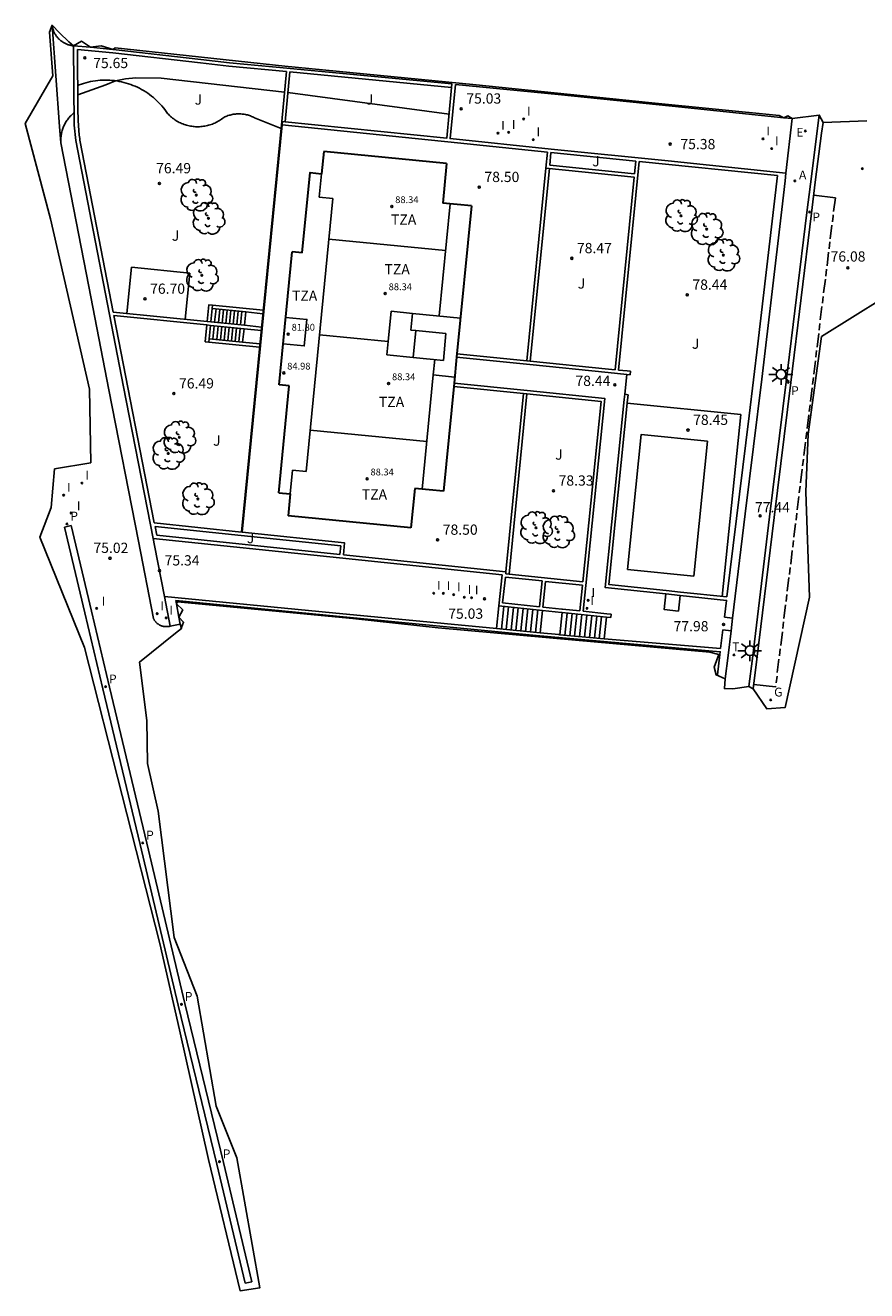
# Model space of a CAD drawing. Units: metres. Extents: x 577666 to 589447, y 4790835 to 4797386.
# Drawn here: x 581947 to 582008, y 4795966 to 4796059 of the extents above; entities that cross this region are included whole.
import ezdxf

# ---------------------------------------------------------------- set-up
doc = ezdxf.new("R2010")
doc.units = ezdxf.units.M
for name, color, linetype in [('020104', 34, 'Continuous'), ('020204', 9, 'Continuous'), ('020308', 9, 'Continuous'), ('050109', 4, 'Continuous'), ('060106', 9, 'BARANDILLA'), ('060108', 9, 'Continuous'), ('060113', 4, 'Continuous'), ('060117', 9, 'Continuous'), ('060130', 9, 'Continuous'), ('060141', 30, 'Continuous'), ('070104', 3, 'Continuous'), ('070105', 6, 'Continuous'), ('070106', 6, 'Continuous'), ('080107', 9, 'Continuous'), ('080110', 9, 'Continuous'), ('080201', 9, 'Continuous'), ('080303', 9, 'Continuous'), ('080311', 9, 'Continuous'), ('100202', 3, 'Continuous'), ('100301', 7, 'Continuous'), ('200205', 4, 'Continuous'), ('200305', 4, 'Continuous'), ('210204', 9, 'Continuous'), ('210205', 4, 'Continuous'), ('210305', 4, 'Continuous'), ('220205', 1, 'Continuous'), ('220305', 1, 'Continuous'), ('230204', 9, 'Continuous'), ('230304', 9, 'Continuous'), ('240205', 1, 'Continuous'), ('240305', 1, 'Continuous'), ('250206', 9, 'Continuous'), ('260101', 30, 'Continuous'), ('270204', 9, 'Continuous'), ('270304', 9, 'Continuous'), ('Ambito', 1, 'Continuous')]:
    doc.layers.add(name, color=color, linetype=linetype)
doc.layers.add('080111', color=7, linetype='Continuous', lineweight=30)
doc.styles.add('ARIAL', font='arial.ttf', dxfattribs={"height": 1})
doc.styles.add('ROMANS', font='romans__.ttf', dxfattribs={"height": 1})
doc.linetypes.add('BARANDILLA', pattern='A,1,[201,DONOSTI.shx,S=0.1,R=0,X=0,Y=0],1', length=2)

# ---------------------------------------------------------------- blocks, each defined once
blk = doc.blocks.new('PLUVI3')
blk.add_circle((0, 0), 0.055)
blk = doc.blocks.new('COTAPU')
blk.add_circle((0, 0), 0.075)
blk = doc.blocks.new('ABAS')
blk.add_circle((0, 0), 0.055)
blk = doc.blocks.new('REGELE')
blk.add_circle((0, 0), 0.055)
blk = doc.blocks.new('RETEL')
blk.add_circle((0, 0), 0.055)
blk = doc.blocks.new('FAROLA')
for p, q in [((-0.355, 0), (-0.895, 0)), ((-0.63, 0.51), (-0.255, 0.245)), ((0, 0.355), (0, 0.755)), ((0.605, 0.49), (0.276, 0.223)), ((0.355, 0), (0.855, 0)), ((-0.65, -0.52), (-0.255, -0.24)), ((0, -0.355), (0, -0.755)), ((0.585, -0.52), (0.256, -0.246))]:
    blk.add_line(p, q)
blk.add_circle((0, 0), 0.355)
blk = doc.blocks.new('SANEA')
blk.add_circle((0, 0), 0.055)
blk = doc.blocks.new('REIND')
blk.add_circle((0, 0), 0.055)
blk = doc.blocks.new('REGAS')
blk.add_circle((0, 0), 0.055)
blk = doc.blocks.new('ARBOL')
blk.add_circle((0, 0), 0.0587)
for centre, radius, start, end in [((-0.28, 0.855), 0.3, 359.28777, 173.60777), ((0.097, 0.97), 0.21, 23.15651, 160.46651), ((0.438, 0.881), 0.24, 301.57804, 139.32804), ((-0.564, 0.381), 0.532, 92.28, 254.58), ((-0.091, 0.321), 0.12, 119.14, 310.56), ((0.656, 0.288), 0.443, 319.85562, 114.76562), ((0.819, -0.249), 0.383, 235.52754, 62.02753), ((-0.556, -0.339), 0.555, 142.64, 266.54), ((-0.039, -0.384), 0.21, 189.64, 323.88), ((0.299, -0.624), 0.532, 224.67, 0.24), ((-0.301, -0.676), 0.45, 213.78, 295.32)]:
    blk.add_arc(centre, radius, start, end)
blk = doc.blocks.new('PUNTO')
blk.add_circle((0, 0), 0.075)
at = {"layer": '080201'}
blk.add_attdef('NPUNTO', (2335165.542, 19185173.997, 151.094), '', height=0.75, dxfattribs=at)

msp = doc.modelspace()

# ---------------------------------------------------------------- linework, layer by layer
at = {"layer": '020104', "elevation": 76}
for points in [[(581965.769, 4796054.073), (581956.752, 4796055.105), (581954.893, 4796055.133), (581954.136, 4796055.053), (581953.391, 4796054.91), (581952.694, 4796054.607), (581950.644, 4796053.875)], [(581977.809, 4796052.458), (581966.018, 4796054.042)]]:
    msp.add_lwpolyline(points, dxfattribs=at)
at = {"layer": '050109'}
for points in [[(581990.874, 4796019.143, 78.45), (581991.876, 4796029.019, 78.45), (581996.717, 4796028.528, 78.45)], [(581996.717, 4796028.528, 78.45), (581995.716, 4796018.652, 78.45)], [(581995.716, 4796018.652, 78.45), (581990.874, 4796019.143, 78.45)]]:
    msp.add_polyline3d(points, dxfattribs=at)
at = {"layer": '060106'}
msp.add_polyline3d([(581962.676, 4796021.874, 78.5), (581965.59, 4796051.683, 78.5)], dxfattribs=at)
at = {"layer": '060108'}
for points in [[(581948.76, 4796058.97, 73.258), (581949.289, 4796051.574, 73.604), (581949.405, 4796050.372, 73.649), (581951.451, 4796039.854, 74.183), (581952.903, 4796032.299, 74.564), (581955.078, 4796021.204, 75.389), (581956.176, 4796015.555, 75.39), (581956.191, 4796015.525, 75.39), (581956.206, 4796015.496, 75.39), (581956.223, 4796015.467, 75.39), (581956.24, 4796015.438, 75.39), (581956.258, 4796015.411, 75.39), (581956.277, 4796015.383, 75.39), (581956.297, 4796015.357, 75.39), (581956.318, 4796015.331, 75.39), (581956.339, 4796015.305, 75.39), (581956.362, 4796015.281, 75.39), (581956.385, 4796015.257, 75.39), (581956.409, 4796015.234, 75.39), (581956.433, 4796015.211, 75.39), (581956.459, 4796015.19, 75.39), (581956.485, 4796015.169, 75.39), (581956.512, 4796015.149, 75.39), (581956.539, 4796015.13, 75.39), (581956.567, 4796015.112, 75.39), (581956.595, 4796015.095, 75.39), (581956.624, 4796015.078, 75.39), (581956.654, 4796015.063, 75.39), (581956.684, 4796015.049, 75.39), (581956.714, 4796015.035, 75.39), (581956.745, 4796015.023, 75.39), (581956.776, 4796015.011, 75.39), (581956.808, 4796015.001, 75.39), (581956.84, 4796014.991, 75.39), (581956.872, 4796014.983, 75.39), (581956.905, 4796014.976, 75.39), (581956.937, 4796014.969, 75.39), (581956.97, 4796014.964, 75.39), (581957.003, 4796014.96, 75.39), (581957.036, 4796014.957, 75.39), (581957.069, 4796014.955, 75.39), (581957.103, 4796014.954, 75.39), (581957.136, 4796014.954, 75.39), (581957.169, 4796014.955, 75.39), (581957.203, 4796014.957, 75.39), (581957.236, 4796014.96, 75.39), (581957.269, 4796014.965, 75.39), (581957.334, 4796014.976, 75.39), (581957.406, 4796014.995, 75.39)], [(581951.56, 4796057.36, 75.65), (581950.32, 4796057.47, 75.65)], [(582004.896, 4796052.399, 75.397), (582004.255, 4796047.336, 75.726), (582003.99, 4796045.257, 76.006), (582002.476, 4796032.863, 76.871), (582001.269, 4796022.983, 77.439), (582000.004, 4796012.621, 78.132), (581999.754, 4796010.576, 78.216)]]:
    msp.add_polyline3d(points, dxfattribs=at)
at = {"layer": '060113'}
for points in [[(582005.178, 4796051.867, 75.386), (582005.067, 4796051.065, 75.445), (582004.614, 4796047.487, 75.65), (582004.324, 4796045.217, 75.89), (582002.811, 4796032.823, 76.754), (582001.604, 4796022.943, 77.322), (582000.339, 4796012.581, 78.015), (582000.072, 4796010.394, 78.099)], [(581983.751, 4796034.389, 78.5), (581985.15, 4796048.49, 78.5)], [(581982.203, 4796018.802, 78.5), (581983.512, 4796031.989, 78.5)], [(581949.671, 4796022.238, 74.901), (581950.157, 4796022.353, 74.901)], [(581952.466, 4796010.407, 75.07), (581951.152, 4796015.967, 75.02), (581949.671, 4796022.238, 74.901)], [(581952.953, 4796010.523, 75.07), (581951.639, 4796016.082, 75.02), (581950.157, 4796022.353, 74.901)], [(581952.466, 4796010.407, 75.07), (581955.212, 4795999.002, 75.1), (581957.983, 4795987.243, 75.15), (581960.807, 4795975.618, 75.28), (581962.887, 4795966.893, 75.354)], [(581952.953, 4796010.523, 75.07), (581955.698, 4795999.118, 75.1), (581958.469, 4795987.36, 75.15), (581961.293, 4795975.735, 75.28), (581963.373, 4795967.009, 75.354)], [(581963.373, 4795967.009, 75.354), (581962.887, 4795966.893, 75.354)]]:
    msp.add_polyline3d(points, dxfattribs=at)
at = {"layer": '060117'}
for points in [[(581960.508, 4796038.485, 76.5), (581960.236, 4796038.513, 76.5), (581960.112, 4796037.286, 76.5)], [(581962.828, 4796037.01, 74.77), (581962.927, 4796037.988, 74.77)], [(581959.963, 4796035.81, 76.5), (581960.087, 4796037.037, 76.5)], [(581962.703, 4796035.783, 74.77), (581962.803, 4796036.761, 74.77)], [(581959.963, 4796035.81, 76.5), (581960.234, 4796035.783, 76.5)], [(581981.455, 4796016.473, 75.21), (581981.281, 4796014.814, 75.21)], [(581984.651, 4796016.137, 76.496), (581984.479, 4796014.503, 76.496)], [(581986.09, 4796015.985, 76.696), (581985.918, 4796014.352, 76.696)], [(581989.335, 4796015.644, 77.998), (581989.167, 4796014.052, 77.998)]]:
    msp.add_polyline3d(points, dxfattribs=at)
at = {"layer": '060130'}
for points in [[(581950.32, 4796057.47, 73.332), (581950.264, 4796057.476, 73.331), (581950.209, 4796057.484, 73.33), (581950.154, 4796057.494, 73.33), (581950.099, 4796057.505, 73.329), (581950.045, 4796057.518, 73.328), (581949.991, 4796057.533, 73.327), (581949.938, 4796057.55, 73.326), (581949.885, 4796057.568, 73.325), (581949.833, 4796057.588, 73.324), (581949.781, 4796057.61, 73.322), (581949.731, 4796057.633, 73.321), (581949.681, 4796057.658, 73.32), (581949.631, 4796057.685, 73.318), (581949.583, 4796057.713, 73.317), (581949.536, 4796057.743, 73.315), (581949.489, 4796057.774, 73.314), (581949.444, 4796057.806, 73.312), (581949.4, 4796057.841, 73.31), (581949.357, 4796057.876, 73.308), (581949.315, 4796057.913, 73.306), (581949.274, 4796057.951, 73.305), (581949.234, 4796057.991, 73.303), (581949.196, 4796058.031, 73.301), (581949.159, 4796058.073, 73.299), (581949.124, 4796058.116, 73.297), (581949.09, 4796058.161, 73.294), (581949.057, 4796058.206, 73.292), (581949.026, 4796058.252, 73.29), (581948.996, 4796058.299, 73.288), (581948.968, 4796058.348, 73.286), (581948.941, 4796058.397, 73.283), (581948.916, 4796058.447, 73.281), (581948.893, 4796058.497, 73.279), (581948.871, 4796058.549, 73.276), (581948.851, 4796058.601, 73.274), (581948.833, 4796058.654, 73.272), (581948.816, 4796058.707, 73.269), (581948.801, 4796058.761, 73.267), (581948.788, 4796058.815, 73.264), (581948.776, 4796058.87, 73.262), (581948.767, 4796058.925, 73.26), (581948.76, 4796058.97, 73.258)], [(581949.405, 4796050.371, 73.649), (581949.4, 4796050.453, 73.646), (581949.397, 4796050.535, 73.643), (581949.397, 4796050.616, 73.64), (581949.4, 4796050.698, 73.637), (581949.405, 4796050.779, 73.634), (581949.413, 4796050.86, 73.631), (581949.423, 4796050.941, 73.628), (581949.437, 4796051.021, 73.624), (581949.452, 4796051.101, 73.621), (581949.471, 4796051.181, 73.618), (581949.492, 4796051.26, 73.615), (581949.515, 4796051.338, 73.612), (581949.541, 4796051.415, 73.609), (581949.57, 4796051.491, 73.606), (581949.601, 4796051.567, 73.603), (581949.634, 4796051.641, 73.6), (581949.67, 4796051.714, 73.597), (581949.708, 4796051.786, 73.595), (581949.749, 4796051.857, 73.592), (581949.791, 4796051.927, 73.589), (581949.836, 4796051.995, 73.586), (581949.883, 4796052.061, 73.584), (581949.933, 4796052.126, 73.581), (581949.984, 4796052.189, 73.578), (581950.038, 4796052.251, 73.576), (581950.093, 4796052.311, 73.573), (581950.15, 4796052.369, 73.571), (581950.209, 4796052.425, 73.569), (581950.27, 4796052.479, 73.566), (581950.333, 4796052.531, 73.564), (581950.375, 4796052.565, 73.563)], [(582002.465, 4796048.155, 75.688), (582002.93, 4796052.14, 75.562)], [(581983.502, 4796034.414, 78.5), (581984.901, 4796048.515, 78.5)], [(581958.486, 4796037.451, 76.7), (581958.829, 4796040.826, 76.7), (581954.582, 4796041.258, 76.7), (581954.239, 4796037.883, 76.7)], [(581990.67, 4796031.959, 78.442), (581990.818, 4796033.421, 78.442)], [(581981.968, 4796018.958, 78.5), (581983.263, 4796032.015, 78.5)], [(581990.856, 4796031.314, 78.45), (581999.154, 4796030.473, 78.45), (581997.804, 4796017.162, 78.45)], [(581956.986, 4796017.154, 75.39), (581956.261, 4796020.891, 75.293), (581956.158, 4796021.415, 75.265)]]:
    msp.add_polyline3d(points, dxfattribs=at)
at = {"layer": '060141'}
for points in [[(581960.384, 4796037.258, 76.5), (581960.483, 4796038.236, 76.5)], [(581960.655, 4796037.231, 76.308), (581960.754, 4796038.209, 76.308)], [(581960.927, 4796037.203, 76.116), (581961.026, 4796038.181, 76.116)], [(581961.198, 4796037.176, 75.923), (581961.297, 4796038.153, 75.923)], [(581961.47, 4796037.148, 75.731), (581961.569, 4796038.126, 75.731)], [(581961.742, 4796037.12, 75.539), (581961.841, 4796038.098, 75.539)], [(581962.013, 4796037.093, 75.347), (581962.112, 4796038.071, 75.347)], [(581962.285, 4796037.065, 75.154), (581962.384, 4796038.043, 75.154)], [(581962.556, 4796037.038, 74.962), (581962.655, 4796038.016, 74.962)], [(581960.26, 4796036.031, 76.5), (581960.359, 4796037.009, 76.5)], [(581960.531, 4796036.003, 76.308), (581960.63, 4796036.982, 76.308)], [(581960.803, 4796035.976, 76.116), (581960.902, 4796036.954, 76.116)], [(581961.074, 4796035.948, 75.923), (581961.173, 4796036.927, 75.923)], [(581961.346, 4796035.921, 75.731), (581961.445, 4796036.899, 75.731)], [(581961.617, 4796035.893, 75.539), (581961.716, 4796036.871, 75.539)], [(581961.889, 4796035.866, 75.347), (581961.988, 4796036.844, 75.347)], [(581962.16, 4796035.838, 75.154), (581962.259, 4796036.816, 75.154)], [(581962.432, 4796035.811, 74.962), (581962.531, 4796036.789, 74.962)], [(581981.81, 4796016.435, 75.353), (581981.636, 4796014.78, 75.353)], [(581982.165, 4796016.398, 75.496), (581981.991, 4796014.745, 75.496)], [(581982.52, 4796016.361, 75.639), (581982.347, 4796014.711, 75.639)], [(581982.875, 4796016.323, 75.781), (581982.702, 4796014.676, 75.781)], [(581983.23, 4796016.286, 75.924), (581983.058, 4796014.641, 75.924)], [(581983.586, 4796016.249, 76.067), (581983.413, 4796014.607, 76.067)], [(581983.941, 4796016.211, 76.21), (581983.768, 4796014.572, 76.21)], [(581984.296, 4796016.174, 76.353), (581984.124, 4796014.537, 76.353)], [(581986.45, 4796015.947, 76.84), (581986.279, 4796014.318, 76.84)], [(581986.811, 4796015.909, 76.985), (581986.64, 4796014.285, 76.985)], [(581987.171, 4796015.872, 77.13), (581987.001, 4796014.252, 77.13)], [(581987.532, 4796015.834, 77.274), (581987.362, 4796014.219, 77.274)], [(581987.893, 4796015.796, 77.419), (581987.723, 4796014.185, 77.419)], [(581988.253, 4796015.758, 77.564), (581988.084, 4796014.152, 77.564)], [(581988.614, 4796015.72, 77.709), (581988.445, 4796014.119, 77.709)], [(581988.974, 4796015.682, 77.853), (581988.806, 4796014.086, 77.853)]]:
    msp.add_polyline3d(points, dxfattribs=at)
at = {"layer": '070104'}
msp.add_polyline3d([(581965.514, 4796051.42, 76.5), (581963.582, 4796052.201, 76.5), (581963.51, 4796052.237, 76.5), (581963.437, 4796052.271, 76.5), (581963.363, 4796052.303, 76.5), (581963.288, 4796052.332, 76.5), (581963.212, 4796052.359, 76.5), (581963.136, 4796052.383, 76.5), (581963.058, 4796052.405, 76.5), (581962.98, 4796052.425, 76.5), (581962.902, 4796052.441, 76.5), (581962.822, 4796052.455, 76.5), (581962.743, 4796052.467, 76.5), (581962.663, 4796052.476, 76.5), (581962.583, 4796052.482, 76.5), (581962.502, 4796052.486, 76.5), (581962.422, 4796052.487, 76.5), (581962.341, 4796052.486, 76.5), (581962.261, 4796052.482, 76.5), (581962.181, 4796052.475, 76.5), (581962.101, 4796052.466, 76.5), (581962.022, 4796052.454, 76.5), (581961.942, 4796052.44, 76.5), (581961.864, 4796052.423, 76.5), (581961.786, 4796052.403, 76.5), (581961.708, 4796052.381, 76.5), (581961.632, 4796052.357, 76.5), (581961.556, 4796052.33, 76.5), (581961.481, 4796052.3, 76.5), (581961.407, 4796052.268, 76.5), (581961.335, 4796052.234, 76.5), (581961.317, 4796052.225, 76.5), (581961.242, 4796052.166, 76.5), (581961.165, 4796052.108, 76.5), (581961.086, 4796052.054, 76.5), (581961.005, 4796052.001, 76.5), (581960.923, 4796051.952, 76.5), (581960.839, 4796051.905, 76.5), (581960.753, 4796051.861, 76.5), (581960.667, 4796051.819, 76.5), (581960.579, 4796051.78, 76.5), (581960.49, 4796051.745, 76.5), (581960.399, 4796051.712, 76.5), (581960.308, 4796051.682, 76.5), (581960.216, 4796051.654, 76.5), (581960.123, 4796051.63, 76.5), (581960.029, 4796051.609, 76.5), (581959.935, 4796051.591, 76.5), (581959.84, 4796051.576, 76.5), (581959.744, 4796051.564, 76.5), (581959.649, 4796051.555, 76.5), (581959.553, 4796051.549, 76.5), (581959.456, 4796051.546, 76.5), (581959.36, 4796051.547, 76.5), (581959.264, 4796051.55, 76.5), (581959.168, 4796051.556, 76.5), (581959.073, 4796051.566, 76.5), (581958.977, 4796051.578, 76.5), (581958.883, 4796051.594, 76.5), (581958.788, 4796051.613, 76.5), (581958.695, 4796051.634, 76.5), (581958.602, 4796051.659, 76.5), (581958.51, 4796051.687, 76.5), (581958.419, 4796051.717, 76.5), (581958.328, 4796051.751, 76.5), (581958.239, 4796051.787, 76.5), (581958.152, 4796051.826, 76.5), (581958.065, 4796051.868, 76.5), (581957.98, 4796051.913, 76.5), (581957.897, 4796051.96, 76.5), (581957.815, 4796052.01, 76.5), (581957.734, 4796052.063, 76.5), (581957.656, 4796052.118, 76.5), (581957.579, 4796052.176, 76.5), (581957.504, 4796052.236, 76.5), (581957.431, 4796052.299, 76.5), (581957.36, 4796052.364, 76.5), (581957.291, 4796052.431, 76.5), (581957.224, 4796052.5, 76.5), (581957.207, 4796052.519, 76.5), (581957.109, 4796052.663, 76.476), (581957.007, 4796052.803, 76.452), (581956.9, 4796052.941, 76.428), (581956.789, 4796053.074, 76.404), (581956.673, 4796053.204, 76.381), (581956.553, 4796053.331, 76.358), (581956.429, 4796053.453, 76.336), (581956.302, 4796053.571, 76.314), (581956.17, 4796053.685, 76.292), (581956.035, 4796053.795, 76.271), (581955.896, 4796053.901, 76.25), (581955.754, 4796054.002, 76.23), (581955.609, 4796054.098, 76.21), (581955.46, 4796054.19, 76.191), (581955.309, 4796054.277, 76.172), (581955.155, 4796054.359, 76.154), (581954.998, 4796054.436, 76.136), (581954.839, 4796054.508, 76.119), (581954.677, 4796054.575, 76.103), (581954.514, 4796054.637, 76.087), (581954.348, 4796054.693, 76.072), (581954.181, 4796054.744, 76.058), (581954.012, 4796054.79, 76.044), (581953.842, 4796054.83, 76.031), (581953.67, 4796054.865, 76.018), (581953.497, 4796054.894, 76.007), (581953.324, 4796054.918, 75.996), (581953.15, 4796054.937, 75.986), (581952.975, 4796054.949, 75.976), (581952.8, 4796054.957, 75.968), (581952.624, 4796054.958, 75.96), (581952.449, 4796054.954, 75.953), (581952.274, 4796054.944, 75.946), (581952.099, 4796054.929, 75.941), (581951.925, 4796054.909, 75.936), (581951.751, 4796054.882, 75.932), (581951.579, 4796054.85, 75.929), (581951.407, 4796054.813, 75.926), (581951.237, 4796054.77, 75.925), (581951.068, 4796054.722, 75.924), (581950.901, 4796054.669, 75.924), (581950.735, 4796054.61, 75.925), (581950.64, 4796054.573, 75.926)], dxfattribs=at)
at = {"layer": '070105'}
for points in [[(581950.32, 4796057.47, 73.332), (581950.386, 4796051.666, 73.604), (581950.495, 4796050.53, 73.649), (581952.532, 4796040.063, 74.183), (581953.983, 4796032.509, 74.564), (581956.158, 4796021.415, 75.389)], [(581950.622, 4796057.192, 75.649), (581953.201, 4796056.962, 75.649), (581959.615, 4796056.222, 75.649), (581961.704, 4796055.981, 75.649), (581965.913, 4796055.578, 75.648)], [(581953.235, 4796037.985, 76.5), (581950.807, 4796050.449, 76.159), (581950.792, 4796050.568, 76.159), (581950.777, 4796050.687, 76.159), (581950.763, 4796050.807, 76.158), (581950.749, 4796050.926, 76.157), (581950.737, 4796051.045, 76.156), (581950.726, 4796051.165, 76.155), (581950.715, 4796051.284, 76.154), (581950.705, 4796051.404, 76.152), (581950.696, 4796051.524, 76.15), (581950.688, 4796051.643, 76.148), (581950.68, 4796051.763, 76.146), (581950.674, 4796051.883, 76.144), (581950.668, 4796052.003, 76.141), (581950.664, 4796052.123, 76.139), (581950.66, 4796052.243, 76.136), (581950.656, 4796052.363, 76.132), (581950.654, 4796052.483, 76.129), (581950.653, 4796052.603, 76.126), (581950.652, 4796052.723, 76.122), (581950.622, 4796057.192, 75.649)], [(581952.951, 4796057.235, 75.65), (581951.56, 4796057.36, 75.65)], [(581953.23, 4796057.21, 75.65), (581952.951, 4796057.235, 75.65)], [(581953.23, 4796057.21, 75.649), (581959.644, 4796056.471, 75.649), (581961.73, 4796056.23, 75.649), (581965.937, 4796055.827, 75.648), (581966.186, 4796055.803, 75.647), (581978.021, 4796054.674, 75.57)], [(581965.913, 4796055.578, 75.648), (581965.564, 4796051.937, 76.5)], [(581966.162, 4796055.554, 75.647), (581977.997, 4796054.425, 75.57), (581977.64, 4796050.697, 76.385), (581965.564, 4796051.937, 76.5)], [(581966.162, 4796055.554, 75.647), (581965.816, 4796051.911, 76.498)], [(582002.465, 4796048.155, 75.688), (581993.842, 4796049.039, 75.38), (581985.292, 4796049.915, 75.029), (581977.889, 4796050.674, 75.029), (581978.269, 4796054.646, 75.029)], [(581978.021, 4796054.674, 75.57), (581977.997, 4796054.425, 75.57)], [(581978.269, 4796054.646, 75.029), (581985.783, 4796053.907, 75.029), (581994.147, 4796053.046, 75.38), (582002.31, 4796052.202, 75.626)], [(581962.627, 4796021.879, 76.5), (581965.564, 4796051.937, 76.5)], [(581965.59, 4796051.683, 78.5), (581965.614, 4796051.932, 78.5)], [(581965.59, 4796051.683, 78.5), (581977.229, 4796050.488, 78.5), (581977.715, 4796050.44, 78.5), (581985.018, 4796049.692, 78.5)], [(582002.93, 4796052.14, 75.63), (582002.31, 4796052.202, 75.63)], [(581985.018, 4796049.692, 78.5), (581984.901, 4796048.515, 78.5), (581985.018, 4796049.692, 78.5)], [(581985.175, 4796048.739, 76.16), (581985.266, 4796049.666, 76.16)], [(581985.266, 4796049.666, 76.16), (581991.469, 4796049.031, 76.16)], [(581985.175, 4796048.739, 76.16), (581991.378, 4796048.103, 76.16)], [(581990.204, 4796033.735, 78.442), (581991.723, 4796049.005, 78.442)], [(581991.378, 4796048.103, 76.16), (581991.469, 4796049.031, 76.16)], [(581991.723, 4796049.005, 78.44), (582001.838, 4796047.968, 78.44)], [(581989.956, 4796033.759, 78.442), (581991.357, 4796047.854, 78.442), (581984.901, 4796048.515, 78.5)], [(581998.147, 4796017.126, 78.45), (581999.767, 4796030.393, 78.45), (582000.398, 4796035.66, 78.411), (582001.838, 4796047.968, 78.44)], [(582002.465, 4796048.155, 75.688), (582002.396, 4796047.58, 75.726), (582002.151, 4796045.484, 76.006)], [(582002.151, 4796045.484, 76.006), (582000.698, 4796033.08, 76.871), (581999.491, 4796023.2, 77.439), (581998.56, 4796015.57, 77.949)], [(581960.112, 4796037.286, 76.5), (581953.235, 4796037.985, 76.5)], [(581956.241, 4796022.549, 76.5), (581953.285, 4796037.729, 76.5)], [(581960.087, 4796037.037, 76.5), (581953.285, 4796037.729, 76.5)], [(581960.483, 4796038.236, 76.5), (581960.508, 4796038.485, 76.5)], [(581960.483, 4796038.236, 76.5), (581962.927, 4796037.988, 74.77)], [(581964.213, 4796038.109, 76.5), (581960.508, 4796038.485, 76.5)], [(581964.188, 4796037.859, 74.57), (581962.927, 4796037.988, 74.57)], [(581960.087, 4796037.037, 76.5), (581960.359, 4796037.009, 76.5), (581962.803, 4796036.761, 74.77)], [(581962.828, 4796037.01, 74.77), (581960.384, 4796037.258, 76.5), (581960.112, 4796037.286, 76.5)], [(581964.069, 4796036.632, 74.57), (581962.803, 4796036.761, 74.57)], [(581964.093, 4796036.881, 74.57), (581962.828, 4796037.01, 74.57)], [(581960.234, 4796035.783, 76.5), (581960.26, 4796036.031, 76.5)], [(581963.949, 4796035.405, 76.5), (581960.234, 4796035.783, 76.5)], [(581962.703, 4796035.783, 74.77), (581960.26, 4796036.031, 76.5)], [(581963.973, 4796035.654, 74.57), (581962.703, 4796035.783, 74.57)], [(581978.386, 4796034.933, 78.5), (581983.502, 4796034.414, 78.5), (581983.751, 4796034.389, 78.5), (581989.471, 4796033.809, 78.442), (581989.956, 4796033.759, 78.442)], [(581978.362, 4796034.685, 78.5), (581983.477, 4796034.166, 78.5), (581983.726, 4796034.14, 78.5), (581989.445, 4796033.56, 78.442), (581990.818, 4796033.421, 78.442), (581991.067, 4796033.395, 78.45)], [(581990.204, 4796033.735, 78.442), (581990.844, 4796033.669, 78.442), (581991.092, 4796033.644, 78.45)], [(581991.067, 4796033.395, 78.45), (581991.092, 4796033.644, 78.45)], [(581978.152, 4796032.534, 78.5), (581983.263, 4796032.015, 78.5), (581983.512, 4796031.989, 78.5), (581988.933, 4796031.439, 78.442), (581987.593, 4796018.235, 78.008)], [(581978.176, 4796032.782, 78.5), (581983.288, 4796032.263, 78.5), (581983.537, 4796032.238, 78.5), (581989.207, 4796031.663, 78.442), (581987.817, 4796017.96, 78)], [(581993.673, 4796017.345, 78.06), (581989.235, 4796017.811, 78), (581990.631, 4796031.572, 78.442), (581990.67, 4796031.959, 78.442)], [(581998.147, 4796017.126, 78.45), (581994.747, 4796017.483, 78.45), (581993.699, 4796017.593, 78.45), (581989.509, 4796018.034, 78.45), (581990.88, 4796031.546, 78.45), (581990.919, 4796031.934, 78.45)], [(581990.67, 4796031.959, 78.442), (581990.919, 4796031.934, 78.45)], [(581956.241, 4796022.549, 76.5), (581962.627, 4796021.879, 76.5)], [(581956.292, 4796022.293, 76.5), (581962.602, 4796021.63, 76.5)], [(581956.42, 4796021.639, 76.5), (581956.292, 4796022.293, 76.5)], [(581962.676, 4796021.874, 78.5), (581970.169, 4796021.087, 78.5), (581970.076, 4796020.206, 78.5)], [(581956.158, 4796021.415, 75.265), (581969.802, 4796019.983, 75.112), (581981.693, 4796018.735, 75.011)], [(581956.42, 4796021.639, 76.5), (581969.828, 4796020.232, 76.5)], [(581962.602, 4796021.63, 76.5), (581969.894, 4796020.865, 76.5)], [(581969.894, 4796020.865, 76.5), (581969.828, 4796020.232, 76.5)], [(581970.076, 4796020.206, 78.5), (581981.968, 4796018.958, 78.5)], [(581981.693, 4796018.735, 75.011), (581981.455, 4796016.473, 75.011)], [(581981.928, 4796018.58, 76.4), (581981.73, 4796016.695, 76.4)], [(581984.622, 4796018.296, 76.4), (581981.928, 4796018.58, 76.4)], [(581981.968, 4796018.958, 78.5), (581981.954, 4796018.828, 78.5)], [(581981.954, 4796018.828, 78.5), (581982.203, 4796018.802, 78.5), (581987.593, 4796018.235, 78.011)], [(581984.622, 4796018.296, 76.4), (581984.424, 4796016.412, 76.4)], [(581984.871, 4796018.27, 76.4), (581984.673, 4796016.386, 76.4)], [(581987.568, 4796017.987, 76.4), (581984.871, 4796018.27, 76.4)], [(581987.568, 4796017.987, 76.4), (581987.37, 4796016.102, 76.4)], [(581987.817, 4796017.96, 78), (581987.619, 4796016.076, 78)], [(581997.964, 4796015.643, 77.949), (581998.117, 4796016.877, 78.11), (581994.72, 4796017.235, 78.06)], [(581957.406, 4796014.995, 75.39), (581956.986, 4796017.154, 75.39)], [(581981.281, 4796014.814, 75.011), (581969.281, 4796015.972, 75.112), (581956.986, 4796017.154, 75.39)], [(581957.814, 4796016.857, 75.55), (581970.576, 4796015.63, 76.7), (581984.178, 4796014.315, 77.196), (581997.658, 4796013.119, 78.12), (581997.633, 4796012.913, 78.12)], [(581957.856, 4796016.636, 75.39), (581957.814, 4796016.857, 75.39)], [(581958.142, 4796015.137, 75.39), (581958.042, 4796015.659, 75.39), (581957.856, 4796016.636, 75.39)], [(581981.455, 4796016.473, 75.011), (581981.455, 4796016.473, 75.21), (581984.651, 4796016.137, 76.496), (581986.037, 4796015.991, 76.496), (581986.09, 4796015.985, 76.696), (581989.335, 4796015.644, 77.998), (581989.639, 4796015.612, 77.998)], [(581981.73, 4796016.695, 76.4), (581984.424, 4796016.412, 76.4)], [(581984.673, 4796016.386, 76.4), (581984.677, 4796016.385, 76.4), (581986.063, 4796016.239, 76.4), (581986.116, 4796016.234, 76.4), (581987.37, 4796016.102, 76.4)], [(581987.619, 4796016.076, 78), (581989.361, 4796015.893, 78), (581989.665, 4796015.861, 78)], [(581989.665, 4796015.861, 78), (581989.639, 4796015.612, 77.998)], [(581997.964, 4796015.643, 77.949), (581998.56, 4796015.57, 77.949)], [(581957.406, 4796014.995, 75.39), (581958.142, 4796015.137, 75.39)], [(581981.281, 4796014.814, 75.011), (581981.281, 4796014.814, 75.21), (581984.479, 4796014.503, 76.496), (581985.854, 4796014.369, 76.496), (581985.918, 4796014.352, 76.696), (581989.167, 4796014.052, 77.998), (581997.68, 4796013.343, 78.11)], [(581997.68, 4796013.343, 78.11), (581997.85, 4796014.716, 78.011)], [(581997.85, 4796014.716, 78.011), (581998.446, 4796014.643, 78.011)], [(581998.446, 4796014.643, 78.011), (581998.226, 4796012.838, 78.132), (581998.02, 4796011.126, 78.202)], [(581997.633, 4796012.913, 78.12), (581997.455, 4796011.433, 78.12)], [(581997.547, 4796012.92, 78.12), (581997.633, 4796012.913, 78.12)], [(581997.455, 4796011.433, 78.12), (581997.368, 4796011.424, 78.12)]]:
    msp.add_polyline3d(points, dxfattribs=at)
at = {"layer": '070106'}
for points in [[(581998.56, 4796015.57, 77.949), (581998.446, 4796014.643, 78.011)], [(581958.142, 4796015.137, 75.39), (581958.222, 4796014.807, 75.39)]]:
    msp.add_polyline3d(points, dxfattribs=at)
at = {"layer": '080107'}
msp.add_polyline3d([(581993.673, 4796017.345, 78.06), (581994.72, 4796017.235, 78.06), (581994.6, 4796016.089, 78.06), (581993.553, 4796016.199, 78.06), (581993.673, 4796017.345, 78.06)], dxfattribs=at)
at = {"layer": '080110'}
for points in [[(581968.482, 4796048.106, 88.34), (581968.313, 4796046.381, 88.34)], [(581967.35, 4796026.306, 88.34), (581969.303, 4796046.285, 88.34)], [(581968.313, 4796046.381, 88.34), (581969.303, 4796046.285, 88.34)], [(581977.888, 4796045.904, 88.34), (581977.086, 4796037.696, 88.34)], [(581969.013, 4796043.322, 88.34), (581977.554, 4796042.487, 88.34)], [(581965.663, 4796035.649, 84.837), (581967.215, 4796035.497, 84.837), (581967.405, 4796037.441, 84.837), (581965.853, 4796037.593, 84.837)], [(581973.346, 4796035.828, 88.34), (581973.562, 4796038.04, 88.34)], [(581973.562, 4796038.04, 88.34), (581975.129, 4796037.887, 88.34)], [(581975.129, 4796037.887, 88.34), (581975.008, 4796036.657, 88.34)], [(581978.642, 4796037.544, 88.34), (581975.129, 4796037.887, 88.34)], [(581968.329, 4796036.318, 88.34), (581973.346, 4796035.828, 88.34)], [(581973.25, 4796034.845, 88.34), (581973.346, 4796035.828, 88.34)], [(581975.008, 4796036.657, 88.085), (581975.366, 4796036.622, 88.085)], [(581975.366, 4796036.622, 89.167), (581975.174, 4796034.657, 89.167), (581977.392, 4796034.44, 89.167)], [(581977.584, 4796036.406, 89.167), (581975.366, 4796036.622, 89.167)], [(581977.392, 4796034.44, 89.167), (581977.584, 4796036.406, 89.167)], [(581973.25, 4796034.845, 88.34), (581975.174, 4796034.657, 88.34)], [(581978.219, 4796033.227, 88.34), (581976.658, 4796033.379, 88.34), (581976.767, 4796034.501, 88.34)], [(581976.658, 4796033.379, 88.34), (581975.847, 4796025.018, 88.34)], [(581967.647, 4796029.347, 88.34), (581976.186, 4796028.513, 88.34)], [(581966.361, 4796026.403, 88.34), (581966.192, 4796024.678, 88.34)], [(581966.361, 4796026.403, 88.34), (581967.35, 4796026.306, 88.34)]]:
    msp.add_polyline3d(points, dxfattribs=at)
at = {"layer": '080111'}
for points in [[(581968.64, 4796049.726, 78.5), (581968.482, 4796048.106, 78.5)], [(581977.629, 4796048.847, 78.5), (581968.64, 4796049.726, 78.5)], [(581977.629, 4796048.847, 78.5), (581977.347, 4796045.957, 78.5)], [(581967.061, 4796042.325, 78.5), (581967.634, 4796048.189, 78.5), (581968.482, 4796048.106, 78.5)], [(581979.444, 4796045.752, 78.5), (581977.347, 4796045.957, 78.5)], [(581979.444, 4796045.752, 78.5), (581978.362, 4796034.685, 78.5)], [(581965.371, 4796032.659, 78.5), (581966.322, 4796042.397, 78.5)], [(581967.061, 4796042.325, 78.5), (581966.322, 4796042.397, 78.5)], [(581978.362, 4796034.685, 78.5), (581978.176, 4796032.782, 78.5)], [(581965.344, 4796024.761, 78.5), (581966.109, 4796032.587, 78.5)], [(581966.109, 4796032.587, 78.5), (581965.371, 4796032.659, 78.5)], [(581978.176, 4796032.782, 78.5), (581977.403, 4796024.866, 78.5)], [(581965.344, 4796024.761, 78.5), (581966.192, 4796024.678, 78.5)], [(581966.192, 4796024.678, 78.5), (581966.034, 4796023.059, 78.5)], [(581975.306, 4796025.071, 78.5), (581975.023, 4796022.18, 78.5)], [(581977.403, 4796024.866, 78.5), (581975.306, 4796025.071, 78.5)], [(581975.023, 4796022.18, 78.5), (581966.034, 4796023.059, 78.5)]]:
    msp.add_polyline3d(points, dxfattribs=at)
at = {"layer": '260101'}
for points in [[(582004.493, 4796046.534, 75.751), (582006.08, 4796046.33, 75.75), (582005.95, 4796045.34, 75.85)], [(582005.92, 4796045.09, 75.87), (582005.91, 4796045.01, 75.88), (582005.86, 4796044.59, 75.91)], [(582005.83, 4796044.35, 75.93), (582005.71, 4796043.35, 76)], [(582005.59, 4796042.36, 76.07), (582005.47, 4796041.37, 76.14)], [(582005.68, 4796043.11, 76.01), (582005.62, 4796042.61, 76.05)], [(582005.35, 4796040.38, 76.21), (582005.22, 4796039.38, 76.28)], [(582005.44, 4796041.12, 76.15), (582005.38, 4796040.62, 76.19)], [(582005.19, 4796039.13, 76.29), (582005.13, 4796038.64, 76.33)], [(582005.1, 4796038.39, 76.34), (582004.98, 4796037.4, 76.41)], [(582004.95, 4796037.15, 76.43), (582004.89, 4796036.65, 76.47)], [(582004.86, 4796036.4, 76.48), (582004.74, 4796035.41, 76.55)], [(582004.71, 4796035.16, 76.57), (582004.65, 4796034.67, 76.61)], [(582004.62, 4796034.42, 76.62), (582004.5, 4796033.43, 76.69)], [(582004.47, 4796033.18, 76.71), (582004.41, 4796032.68, 76.75)], [(582004.38, 4796032.43, 76.76), (582004.26, 4796031.44, 76.82)], [(582004.23, 4796031.19, 76.83), (582004.17, 4796030.7, 76.86)], [(582004.14, 4796030.45, 76.88), (582004.02, 4796029.46, 76.93)], [(582003.9, 4796028.46, 76.99), (582003.77, 4796027.47, 77.05)], [(582003.99, 4796029.21, 76.95), (582003.93, 4796028.71, 76.98)], [(582003.65, 4796026.48, 77.1), (582003.53, 4796025.49, 77.16)], [(582003.74, 4796027.22, 77.06), (582003.68, 4796026.73, 77.09)], [(582003.5, 4796025.24, 77.18), (582003.44, 4796024.74, 77.2)], [(582003.41, 4796024.49, 77.22), (582003.29, 4796023.5, 77.28)], [(582003.26, 4796023.25, 77.29), (582003.2, 4796022.76, 77.32)], [(582003.17, 4796022.51, 77.34), (582003.05, 4796021.51, 77.4)], [(582003.02, 4796021.27, 77.42), (582002.96, 4796020.77, 77.45)], [(582002.93, 4796020.52, 77.47), (582002.81, 4796019.53, 77.53)], [(582002.78, 4796019.28, 77.55), (582002.72, 4796018.78, 77.58)], [(582002.68, 4796018.54, 77.6), (582002.56, 4796017.54, 77.67)], [(582002.53, 4796017.3, 77.68), (582002.47, 4796016.8, 77.72)], [(582002.44, 4796016.55, 77.73), (582002.32, 4796015.56, 77.8)], [(582002.2, 4796014.57, 77.86), (582002.08, 4796013.57, 77.93)], [(582002.29, 4796015.31, 77.81), (582002.23, 4796014.81, 77.85)], [(582001.95, 4796012.58, 78), (582001.93, 4796012.38, 78.01), (582001.83, 4796011.59, 78.04)], [(582002.05, 4796013.33, 77.95), (582001.99, 4796012.83, 77.98)], [(582001.81, 4796011.34, 78.05), (582001.75, 4796010.84, 78.07)], [(582001.72, 4796010.6, 78.08), (582001.71, 4796010.55, 78.08), (582000.112, 4796010.718, 78.087)]]:
    msp.add_polyline3d(points, dxfattribs=at)
at = {"layer": 'Ambito'}
msp.add_lwpolyline([(582009.614, 4796039.013), (582005.064, 4796036.188), (582004.081, 4796029.05), (582003.908, 4796024.827), (582004.182, 4796017.105), (582002.396, 4796009.033), (582001.056, 4796008.95), (582000.072, 4796010.394), (581999.754, 4796010.576), (581998.565, 4796010.414), (581997.956, 4796010.426), (581998.02, 4796011.126), (581997.368, 4796011.424), (581997.208, 4796011.986), (581997.547, 4796012.92), (581996.896, 4796013.091), (581987.053, 4796013.963), (581977.017, 4796014.87), (581970.772, 4796015.555), (581957.947, 4796016.782), (581957.856, 4796016.636), (581958.315, 4796016.195), (581958.042, 4796015.659), (581958.382, 4796015.276), (581958.226, 4796014.88), (581958.222, 4796014.807), (581957.79, 4796014.486), (581955.161, 4796012.355), (581955.694, 4796008.096), (581955.742, 4796004.947), (581956.528, 4796001.438), (581957.683, 4795992.211), (581959.385, 4795987.914), (581960.765, 4795979.849), (581962.288, 4795976.082), (581963.96, 4795966.556), (581962.516, 4795966.349), (581960.21, 4795975.956), (581958.088, 4795985.438), (581956.648, 4795991.75), (581951.139, 4796013.438), (581947.851, 4796021.498), (581948.682, 4796023.665), (581948.935, 4796026.501), (581951.59, 4796026.955), (581951.487, 4796032.33), (581948.634, 4796044.807), (581946.799, 4796051.776), (581948.822, 4796055.273), (581948.578, 4796058.456), (581948.76, 4796058.97), (581949.295, 4796058.426), (581949.989, 4796057.757), (581950.32, 4796057.47), (581950.902, 4796057.799), (581951.56, 4796057.36), (581952.362, 4796057.457), (581953.23, 4796057.21), (581953.384, 4796057.317), (581965.781, 4796055.991), (581979.546, 4796054.626), (581992.646, 4796053.303), (582001.979, 4796052.374), (582002.31, 4796052.202), (582002.599, 4796052.343), (582002.93, 4796052.14), (582004.896, 4796052.399), (582005.178, 4796051.867), (582008.375, 4796051.97)], dxfattribs=at)

# ---------------------------------------------------------------- block references
at = {"layer": '020204'}
for p in [(581951.154, 4796056.583, 75.649), (581978.697, 4796052.863, 75.029), (581956.61, 4796047.397, 76.492), (581980.023, 4796047.123, 78.5), (581986.792, 4796041.915, 78.468), (581955.558, 4796038.942, 76.7), (581995.244, 4796039.24, 78.442), (581957.673, 4796032.013, 76.492), (581989.946, 4796032.656, 78.442), (581995.297, 4796029.344, 78.45), (581985.451, 4796024.901, 78.332), (581976.973, 4796021.306, 78.5), (581956.617, 4796019.056, 75.341), (581980.41, 4796016.994, 75.028), (581997.902, 4796015.116, 77.984)]:
    msp.add_blockref('COTAPU', p, dxfattribs=at)
for p, rotation in [((581993.99, 4796050.28, 75.38), 359.99), ((582006.994, 4796041.212, 76.084), 359.9987685839998), ((582000.57, 4796023.073, 77.439), 359.9987685839998), ((581952.995, 4796019.958, 75.02), 359.9987685839998)]:
    msp.add_blockref('COTAPU', p, dxfattribs=dict(at, rotation=rotation))
at = {"layer": '080201'}
for p in [(581973.62, 4796045.708, 88.34), (581973.14, 4796039.333, 88.34), (581966.041, 4796036.369, 81.803), (581965.715, 4796033.524, 84.975), (581973.387, 4796032.745, 88.34), (581971.811, 4796025.775, 88.34)]:
    msp.add_blockref('PUNTO', p, dxfattribs=at)
at = {"layer": '100202'}
for p in [(581959.309, 4796046.54, 76.492), (581960.201, 4796044.838, 76.492), (581994.789, 4796045.029, 78.442), (581996.658, 4796044.049, 78.442), (581997.882, 4796042.148, 78.442), (581959.716, 4796040.674, 76.492), (581958.071, 4796028.817, 76.492), (581957.256, 4796027.627, 76.492), (581959.426, 4796024.305, 76.492), (581984.178, 4796022.192, 78.123), (581985.798, 4796021.882, 78.123)]:
    msp.add_blockref('ARBOL', p, dxfattribs=at)
at = {"layer": '200205', "rotation": 359.9987685839998}
msp.add_blockref('ABAS', (582003.113, 4796047.582, 75.767), dxfattribs=at)
at = {"layer": '210204', "rotation": 359.9987685839998}
msp.add_blockref('SANEA', (582008.06, 4796048.472, 75.659), dxfattribs=at)
at = {"layer": '210205', "rotation": 359.9987685839998}
for p in [(582004.192, 4796045.307, 75.892), (582002.632, 4796032.83, 76.752)]:
    msp.add_blockref('PLUVI3', p, dxfattribs=at)
at = {"layer": '210205'}
for p in [(581949.845, 4796022.477, 74.901), (581952.671, 4796010.556, 75.07), (581955.393, 4795999.128, 75.1), (581958.23, 4795987.311, 75.15), (581961.01, 4795975.792, 75.278)]:
    msp.add_blockref('PLUVI3', p, dxfattribs=at)
at = {"layer": '220205', "rotation": 359.9987685839998}
msp.add_blockref('REGELE', (582003.887, 4796051.237, 75.562), dxfattribs=at)
at = {"layer": '230204'}
msp.add_blockref('REGAS', (582001.35, 4796009.595, 78.171), dxfattribs=at)
at = {"layer": '240205', "rotation": 359.9987685839998}
msp.add_blockref('RETEL', (581998.656, 4796012.886, 78.132), dxfattribs=at)
at = {"layer": '250206'}
msp.add_blockref('FAROLA', (582002.109, 4796033.42, 76.833), dxfattribs=at)
at = {"layer": '250206', "rotation": 359.9987685839998}
msp.add_blockref('FAROLA', (581999.83, 4796013.194, 78.1), dxfattribs=at)
at = {"layer": '270204'}
for p in [(581983.27, 4796052.11, 75.029), (581981.388, 4796051.074, 75.029), (581982.167, 4796051.142, 75.029), (581983.969, 4796050.597, 75.029), (582000.788, 4796050.661, 75.566), (582001.422, 4796049.949, 75.587), (581949.6, 4796024.58, 74.8), (581950.94, 4796025.46, 74.76), (581950.152, 4796023.274, 74.846), (581976.69, 4796017.401, 75.051), (581977.39, 4796017.387, 75.046), (581978.153, 4796017.301, 75.04), (581952.023, 4796016.297, 75.02), (581978.922, 4796017.107, 75.033), (581979.456, 4796017.069, 75.028), (581987.912, 4796016.294, 78), (581987.992, 4796016.884, 78), (581956.448, 4796015.907, 75.39), (581957.105, 4796015.597, 75.39)]:
    msp.add_blockref('REIND', p, dxfattribs=at)

# ---------------------------------------------------------------- texts
at = {"layer": '020308', "style": 'ARIAL'}
for s, p in [('75.65', (581951.766, 4796055.837)), ('75.03', (581979.072, 4796053.238)), ('76.49', (581956.372, 4796048.139)), ('78.50', (581980.398, 4796047.498)), ('78.47', (581987.167, 4796042.29)), ('78.44', (581995.619, 4796039.615)), ('76.70', (581955.933, 4796039.317)), ('76.49', (581958.048, 4796032.388)), ('78.44', (581987.058, 4796032.572)), ('78.45', (581995.672, 4796029.719)), ('78.33', (581985.826, 4796025.276)), ('78.50', (581977.348, 4796021.681)), ('75.34', (581956.992, 4796019.431)), ('75.03', (581977.748, 4796015.532)), ('77.98', (581994.24, 4796014.612))]:
    msp.add_text(s, height=0.75, dxfattribs=at).set_placement(p)
for s, rotation, p in [('75.38', 359.99, (581994.74, 4796049.9)), ('76.08', 359.99877, (582005.73, 4796041.676)), ('77.44', 359.99877, (582000.199, 4796023.318)), ('75.02', 359.99877, (581951.784, 4796020.349))]:
    msp.add_text(s, height=0.75, rotation=rotation, dxfattribs=at).set_placement(p)
at = {"layer": '080303', "style": 'ARIAL'}
for s, p in [('88.34', (581973.87, 4796045.958)), ('88.34', (581973.39, 4796039.583)), ('81.80', (581966.291, 4796036.619)), ('84.98', (581965.965, 4796033.774)), ('88.34', (581973.637, 4796032.995)), ('88.34', (581972.061, 4796026.025))]:
    msp.add_text(s, height=0.5, dxfattribs=at).set_placement(p)
at = {"layer": '080311', "style": 'ARIAL'}
for p in [(581973.56, 4796044.378), (581973.088, 4796040.737), (581966.316, 4796038.804), (581972.676, 4796031.03), (581971.422, 4796024.258)]:
    msp.add_text('TZA', height=0.75, rotation=359.99, dxfattribs=at).set_placement(p)
at = {"layer": '100301', "style": 'ARIAL'}
for p in [(581959.19, 4796053.162), (581971.715, 4796053.171), (581988.288, 4796048.647), (581957.518, 4796043.201), (581987.224, 4796039.698), (581995.581, 4796035.292), (581960.538, 4796028.196), (581985.573, 4796027.177), (581963.01, 4796021.062)]:
    msp.add_text('J', height=0.75, dxfattribs=at).set_placement(p)
at = {"layer": '200305', "style": 'ROMANS'}
msp.add_text('A', height=0.65, rotation=359.99877, dxfattribs=at).set_placement((582003.419, 4796047.688))
at = {"layer": '210305', "style": 'ROMANS'}
for p in [(582004.392, 4796044.612), (582002.839, 4796031.903)]:
    msp.add_text('P', height=0.65, rotation=359.99877, dxfattribs=at).set_placement(p)
for p in [(581950.09, 4796022.72), (581952.92, 4796010.8), (581955.64, 4795999.37), (581958.47, 4795987.56), (581961.25, 4795976.04)]:
    msp.add_text('P', height=0.65, dxfattribs=at).set_placement(p)
at = {"layer": '220305', "style": 'ROMANS'}
msp.add_text('E', height=0.65, rotation=359.99877, dxfattribs=at).set_placement((582003.225, 4796050.813))
at = {"layer": '230304', "style": 'ROMANS'}
msp.add_text('G', height=0.65, dxfattribs=at).set_placement((582001.6, 4796009.84))
at = {"layer": '240305', "style": 'ROMANS'}
msp.add_text('T', height=0.65, rotation=359.99877, dxfattribs=at).set_placement((581998.533, 4796013.145))
at = {"layer": '270304', "style": 'ROMANS'}
for p in [(581983.51, 4796052.36), (581981.63, 4796051.32), (581982.41, 4796051.39), (581984.21, 4796050.84), (582001.03, 4796050.91), (582001.67, 4796050.19), (581951.19, 4796025.71), (581949.85, 4796024.83), (581950.57, 4796023.47), (581976.93, 4796017.65), (581977.64, 4796017.63), (581978.4, 4796017.55), (581979.17, 4796017.35), (581979.7, 4796017.31), (581988.24, 4796017.13), (581952.39, 4796016.49), (581956.69, 4796016.15), (581957.35, 4796015.84), (581988.16, 4796016.54)]:
    msp.add_text('I', height=0.65, dxfattribs=at).set_placement(p)

doc.saveas('drawing.dxf')
